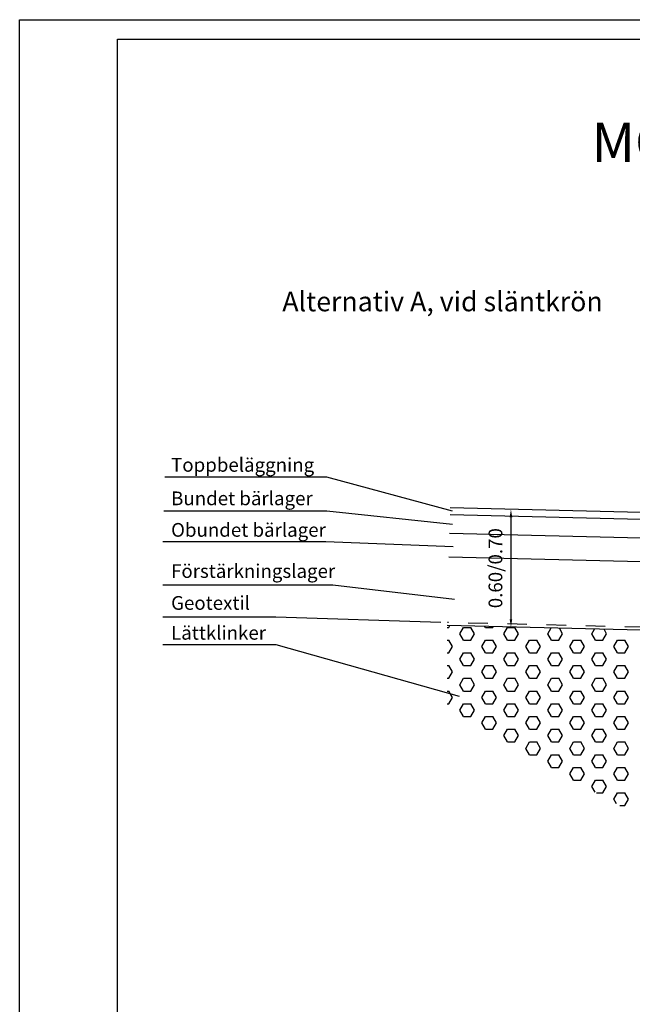
# Model space of a CAD drawing. Units: metres. Extents: x 52.6 to 70.2, y 23.6 to 35.5.
# Drawn here: x 52.6 to 55.8, y 30.5 to 35.5 of the extents above; entities that cross this region are included whole.
import ezdxf
from ezdxf.enums import TextEntityAlignment as Align

# ---------------------------------------------------------------- set-up
doc = ezdxf.new("R2010")
doc.units = ezdxf.units.M
doc.header["$LTSCALE"] = 0.4
doc.header["$MEASUREMENT"] = 0
doc.linetypes.add('ST0201', pattern=[0.3, 0.2, -0.1])
doc.layers.get('0').update_dxf_attribs({"linetype": 'CONTINUOUS'})
for name, color, linetype in [('N13', 30, 'CONTINUOUS'), ('N15', 3, 'ST0201'), ('N16', 1, 'CONTINUOUS'), ('SL2', 30, 'CONTINUOUS'), ('SL3', 3, 'CONTINUOUS'), ('ST035', 1, 'CONTINUOUS')]:
    doc.layers.add(name, color=color, linetype=linetype)
doc.styles.add('ROMAN0', font='SIMPLEX')
doc.styles.add('SNABB', font='iso')

msp = doc.modelspace()

# ---------------------------------------------------------------- linework, layer by layer
at = {"color": 0}
for p, q in [((54.818, 32.4184), (54.825, 32.4184)), ((54.825, 32.4184), (54.8305, 32.428)), ((54.8813, 32.3859), (54.9, 32.4184)), ((54.9, 32.4184), (54.9375, 32.4184)), ((54.9563, 32.3859), (54.9375, 32.4184)), ((55.0125, 32.4184), (55.0095, 32.4236)), ((55.0125, 32.4184), (55.05, 32.4184)), ((55.05, 32.4184), (55.0524, 32.4226)), ((55.1063, 32.3859), (55.125, 32.4184)), ((55.125, 32.4184), (55.1625, 32.4184)), ((55.1813, 32.3859), (55.1625, 32.4184)), ((55.3313, 32.3859), (55.3482, 32.4153)), ((55.4063, 32.3859), (55.3899, 32.4143)), ((55.5563, 32.3859), (55.5701, 32.4099)), ((55.6313, 32.3859), (55.6181, 32.4087)), ((54.818, 32.3534), (54.825, 32.3534)), ((54.8438, 32.321), (54.825, 32.3534)), ((54.9, 32.3534), (54.8813, 32.3859)), ((54.9, 32.3534), (54.9375, 32.3534)), ((54.9375, 32.3534), (54.9563, 32.3859)), ((54.9938, 32.321), (55.0125, 32.3534)), ((55.0125, 32.3534), (55.05, 32.3534)), ((55.0688, 32.321), (55.05, 32.3534)), ((55.125, 32.3534), (55.1063, 32.3859)), ((55.125, 32.3534), (55.1625, 32.3534)), ((55.1625, 32.3534), (55.1813, 32.3859)), ((55.2188, 32.321), (55.2375, 32.3534)), ((55.2375, 32.3534), (55.275, 32.3534)), ((55.2938, 32.321), (55.275, 32.3534)), ((55.35, 32.3534), (55.3313, 32.3859)), ((55.35, 32.3534), (55.3875, 32.3534)), ((55.3875, 32.3534), (55.4063, 32.3859)), ((55.4438, 32.321), (55.4625, 32.3534)), ((55.4625, 32.3534), (55.5, 32.3534)), ((55.5188, 32.321), (55.5, 32.3534)), ((55.575, 32.3534), (55.5563, 32.3859)), ((55.575, 32.3534), (55.6125, 32.3534)), ((55.6125, 32.3534), (55.6313, 32.3859)), ((55.6688, 32.321), (55.6875, 32.3534)), ((55.6875, 32.3534), (55.725, 32.3534)), ((55.7438, 32.321), (55.725, 32.3534)), ((54.825, 32.2885), (54.8438, 32.321)), ((55.0125, 32.2885), (54.9938, 32.321)), ((55.05, 32.2885), (55.0688, 32.321)), ((55.2375, 32.2885), (55.2188, 32.321)), ((55.275, 32.2885), (55.2938, 32.321)), ((55.4625, 32.2885), (55.4438, 32.321)), ((55.5, 32.2885), (55.5188, 32.321)), ((55.6875, 32.2885), (55.6688, 32.321)), ((55.725, 32.2885), (55.7438, 32.321)), ((54.818, 32.2885), (54.825, 32.2885)), ((54.8813, 32.256), (54.9, 32.2885)), ((54.9, 32.2235), (54.8813, 32.256)), ((54.9, 32.2885), (54.9375, 32.2885)), ((54.9563, 32.256), (54.9375, 32.2885)), ((54.9375, 32.2235), (54.9563, 32.256)), ((55.0125, 32.2885), (55.05, 32.2885)), ((55.1063, 32.256), (55.125, 32.2885)), ((55.125, 32.2235), (55.1063, 32.256)), ((55.125, 32.2885), (55.1625, 32.2885)), ((55.1813, 32.256), (55.1625, 32.2885)), ((55.1625, 32.2235), (55.1813, 32.256)), ((55.2375, 32.2885), (55.275, 32.2885)), ((55.3313, 32.256), (55.35, 32.2885)), ((55.35, 32.2235), (55.3313, 32.256)), ((55.35, 32.2885), (55.3875, 32.2885)), ((55.4063, 32.256), (55.3875, 32.2885)), ((55.3875, 32.2235), (55.4063, 32.256)), ((55.4625, 32.2885), (55.5, 32.2885)), ((55.5563, 32.256), (55.575, 32.2885)), ((55.575, 32.2235), (55.5563, 32.256)), ((55.575, 32.2885), (55.6125, 32.2885)), ((55.6313, 32.256), (55.6125, 32.2885)), ((55.6125, 32.2235), (55.6313, 32.256)), ((55.6875, 32.2885), (55.725, 32.2885)), ((54.818, 32.2235), (54.825, 32.2235)), ((54.8438, 32.1911), (54.825, 32.2235)), ((54.9, 32.2235), (54.9375, 32.2235)), ((54.9938, 32.1911), (55.0125, 32.2235)), ((55.0125, 32.2235), (55.05, 32.2235)), ((55.0688, 32.1911), (55.05, 32.2235)), ((55.125, 32.2235), (55.1625, 32.2235)), ((55.2188, 32.1911), (55.2375, 32.2235)), ((55.2375, 32.2235), (55.275, 32.2235)), ((55.2938, 32.1911), (55.275, 32.2235)), ((55.35, 32.2235), (55.3875, 32.2235)), ((55.4438, 32.1911), (55.4625, 32.2235)), ((55.4625, 32.2235), (55.5, 32.2235)), ((55.5188, 32.1911), (55.5, 32.2235)), ((55.575, 32.2235), (55.6125, 32.2235)), ((55.6688, 32.1911), (55.6875, 32.2235)), ((55.6875, 32.2235), (55.725, 32.2235)), ((55.7438, 32.1911), (55.725, 32.2235)), ((54.818, 32.1586), (54.825, 32.1586)), ((54.825, 32.1586), (54.8438, 32.1911)), ((54.8813, 32.1261), (54.9, 32.1586)), ((54.9, 32.1586), (54.9375, 32.1586)), ((54.9563, 32.1261), (54.9375, 32.1586)), ((55.0125, 32.1586), (54.9938, 32.1911)), ((55.0125, 32.1586), (55.05, 32.1586)), ((55.05, 32.1586), (55.0688, 32.1911)), ((55.1063, 32.1261), (55.125, 32.1586)), ((55.125, 32.1586), (55.1625, 32.1586)), ((55.1813, 32.1261), (55.1625, 32.1586)), ((55.2375, 32.1586), (55.2188, 32.1911)), ((55.2375, 32.1586), (55.275, 32.1586)), ((55.275, 32.1586), (55.2938, 32.1911)), ((55.3313, 32.1261), (55.35, 32.1586)), ((55.35, 32.1586), (55.3875, 32.1586)), ((55.4063, 32.1261), (55.3875, 32.1586)), ((55.4625, 32.1586), (55.4438, 32.1911)), ((55.4625, 32.1586), (55.5, 32.1586)), ((55.5, 32.1586), (55.5188, 32.1911)), ((55.5563, 32.1261), (55.575, 32.1586)), ((55.575, 32.1586), (55.6125, 32.1586)), ((55.6313, 32.1261), (55.6125, 32.1586)), ((55.6875, 32.1586), (55.6688, 32.1911)), ((55.6875, 32.1586), (55.725, 32.1586)), ((55.725, 32.1586), (55.7438, 32.1911)), ((54.818, 32.0936), (54.825, 32.0936)), ((54.8438, 32.0612), (54.825, 32.0936)), ((54.9, 32.0936), (54.8813, 32.1261)), ((54.9, 32.0936), (54.9375, 32.0936)), ((54.9375, 32.0936), (54.9563, 32.1261)), ((54.9938, 32.0612), (55.0125, 32.0936)), ((55.0125, 32.0936), (55.05, 32.0936)), ((55.0688, 32.0612), (55.05, 32.0936)), ((55.125, 32.0936), (55.1063, 32.1261)), ((55.125, 32.0936), (55.1625, 32.0936)), ((55.1625, 32.0936), (55.1813, 32.1261)), ((55.2188, 32.0612), (55.2375, 32.0936)), ((55.2375, 32.0936), (55.275, 32.0936)), ((55.2938, 32.0612), (55.275, 32.0936)), ((55.35, 32.0936), (55.3313, 32.1261)), ((55.35, 32.0936), (55.3875, 32.0936)), ((55.3875, 32.0936), (55.4063, 32.1261)), ((55.4438, 32.0612), (55.4625, 32.0936)), ((55.4625, 32.0936), (55.5, 32.0936)), ((55.5188, 32.0612), (55.5, 32.0936)), ((55.575, 32.0936), (55.5563, 32.1261)), ((55.575, 32.0936), (55.6125, 32.0936)), ((55.6125, 32.0936), (55.6313, 32.1261)), ((55.6688, 32.0612), (55.6875, 32.0936)), ((55.6875, 32.0936), (55.725, 32.0936)), ((55.7438, 32.0612), (55.725, 32.0936)), ((54.825, 32.0287), (54.8438, 32.0612)), ((55.0125, 32.0287), (54.9938, 32.0612)), ((55.05, 32.0287), (55.0688, 32.0612)), ((55.2375, 32.0287), (55.2188, 32.0612)), ((55.275, 32.0287), (55.2938, 32.0612)), ((55.4625, 32.0287), (55.4438, 32.0612)), ((55.5, 32.0287), (55.5188, 32.0612)), ((55.6875, 32.0287), (55.6688, 32.0612)), ((55.725, 32.0287), (55.7438, 32.0612)), ((54.818, 32.0287), (54.825, 32.0287)), ((54.8813, 31.9962), (54.9, 32.0287)), ((54.9, 31.9637), (54.8813, 31.9962)), ((54.9, 32.0287), (54.9375, 32.0287)), ((54.9563, 31.9962), (54.9375, 32.0287)), ((54.9375, 31.9637), (54.9563, 31.9962)), ((55.0125, 32.0287), (55.05, 32.0287)), ((55.1063, 31.9962), (55.125, 32.0287)), ((55.125, 31.9637), (55.1063, 31.9962)), ((55.125, 32.0287), (55.1625, 32.0287)), ((55.1813, 31.9962), (55.1625, 32.0287)), ((55.1625, 31.9637), (55.1813, 31.9962)), ((55.2375, 32.0287), (55.275, 32.0287)), ((55.3313, 31.9962), (55.35, 32.0287)), ((55.35, 31.9637), (55.3313, 31.9962)), ((55.35, 32.0287), (55.3875, 32.0287)), ((55.4063, 31.9962), (55.3875, 32.0287)), ((55.3875, 31.9637), (55.4063, 31.9962)), ((55.4625, 32.0287), (55.5, 32.0287)), ((55.5563, 31.9962), (55.575, 32.0287)), ((55.575, 31.9637), (55.5563, 31.9962)), ((55.575, 32.0287), (55.6125, 32.0287)), ((55.6313, 31.9962), (55.6125, 32.0287)), ((55.6125, 31.9637), (55.6313, 31.9962)), ((55.6875, 32.0287), (55.725, 32.0287)), ((54.9, 31.9637), (54.9375, 31.9637)), ((54.9938, 31.9313), (55.0125, 31.9637)), ((55.0125, 31.9637), (55.05, 31.9637)), ((55.0688, 31.9313), (55.05, 31.9637)), ((55.125, 31.9637), (55.1625, 31.9637)), ((55.2188, 31.9313), (55.2375, 31.9637)), ((55.2375, 31.9637), (55.275, 31.9637)), ((55.2938, 31.9313), (55.275, 31.9637)), ((55.35, 31.9637), (55.3875, 31.9637)), ((55.4438, 31.9313), (55.4625, 31.9637)), ((55.4625, 31.9637), (55.5, 31.9637)), ((55.5188, 31.9313), (55.5, 31.9637)), ((55.575, 31.9637), (55.6125, 31.9637)), ((55.6688, 31.9313), (55.6875, 31.9637)), ((55.6875, 31.9637), (55.725, 31.9637)), ((55.7438, 31.9313), (55.725, 31.9637)), ((55.0125, 31.8988), (54.9938, 31.9313)), ((55.0125, 31.8988), (55.05, 31.8988)), ((55.05, 31.8988), (55.0688, 31.9313)), ((55.1063, 31.8663), (55.125, 31.8988)), ((55.125, 31.8988), (55.1625, 31.8988)), ((55.1813, 31.8663), (55.1625, 31.8988)), ((55.2375, 31.8988), (55.2188, 31.9313)), ((55.2375, 31.8988), (55.275, 31.8988)), ((55.275, 31.8988), (55.2938, 31.9313)), ((55.3313, 31.8663), (55.35, 31.8988)), ((55.35, 31.8988), (55.3875, 31.8988)), ((55.4063, 31.8663), (55.3875, 31.8988)), ((55.4625, 31.8988), (55.4438, 31.9313)), ((55.4625, 31.8988), (55.5, 31.8988)), ((55.5, 31.8988), (55.5188, 31.9313)), ((55.5563, 31.8663), (55.575, 31.8988)), ((55.575, 31.8988), (55.6125, 31.8988)), ((55.6313, 31.8663), (55.6125, 31.8988)), ((55.6875, 31.8988), (55.6688, 31.9313)), ((55.6875, 31.8988), (55.725, 31.8988)), ((55.725, 31.8988), (55.7438, 31.9313)), ((55.125, 31.8338), (55.1063, 31.8663)), ((55.1625, 31.8338), (55.1813, 31.8663)), ((55.35, 31.8338), (55.3313, 31.8663)), ((55.3875, 31.8338), (55.4063, 31.8663)), ((55.575, 31.8338), (55.5563, 31.8663)), ((55.6125, 31.8338), (55.6313, 31.8663)), ((55.125, 31.8338), (55.1625, 31.8338)), ((55.2188, 31.8014), (55.2375, 31.8338)), ((55.2375, 31.7689), (55.2188, 31.8014)), ((55.2375, 31.8338), (55.275, 31.8338)), ((55.2938, 31.8014), (55.275, 31.8338)), ((55.275, 31.7689), (55.2938, 31.8014)), ((55.35, 31.8338), (55.3875, 31.8338)), ((55.4438, 31.8014), (55.4625, 31.8338)), ((55.4625, 31.7689), (55.4438, 31.8014)), ((55.4625, 31.8338), (55.5, 31.8338)), ((55.5188, 31.8014), (55.5, 31.8338)), ((55.5, 31.7689), (55.5188, 31.8014)), ((55.575, 31.8338), (55.6125, 31.8338)), ((55.6688, 31.8014), (55.6875, 31.8338)), ((55.6875, 31.7689), (55.6688, 31.8014)), ((55.6875, 31.8338), (55.725, 31.8338)), ((55.7438, 31.8014), (55.725, 31.8338)), ((55.725, 31.7689), (55.7438, 31.8014)), ((55.2375, 31.7689), (55.275, 31.7689)), ((55.3313, 31.7364), (55.35, 31.7689)), ((55.35, 31.7689), (55.3875, 31.7689)), ((55.4063, 31.7364), (55.3875, 31.7689)), ((55.4625, 31.7689), (55.5, 31.7689)), ((55.5563, 31.7364), (55.575, 31.7689)), ((55.575, 31.7689), (55.6125, 31.7689)), ((55.6313, 31.7364), (55.6125, 31.7689)), ((55.6875, 31.7689), (55.725, 31.7689)), ((55.35, 31.7039), (55.3313, 31.7364)), ((55.35, 31.7039), (55.3875, 31.7039)), ((55.3875, 31.7039), (55.4063, 31.7364)), ((55.4438, 31.6714), (55.4625, 31.7039)), ((55.4625, 31.7039), (55.5, 31.7039)), ((55.5188, 31.6714), (55.5, 31.7039)), ((55.575, 31.7039), (55.5563, 31.7364)), ((55.575, 31.7039), (55.6125, 31.7039)), ((55.6125, 31.7039), (55.6313, 31.7364)), ((55.6688, 31.6714), (55.6875, 31.7039)), ((55.6875, 31.7039), (55.725, 31.7039)), ((55.7438, 31.6714), (55.725, 31.7039)), ((55.4625, 31.639), (55.4438, 31.6714)), ((55.5, 31.639), (55.5188, 31.6714)), ((55.6875, 31.639), (55.6688, 31.6714)), ((55.725, 31.639), (55.7438, 31.6714)), ((55.4625, 31.639), (55.5, 31.639)), ((55.5563, 31.6065), (55.575, 31.639)), ((55.5732, 31.5772), (55.5563, 31.6065)), ((55.575, 31.639), (55.6125, 31.639)), ((55.6313, 31.6065), (55.6125, 31.639)), ((55.6125, 31.574), (55.6313, 31.6065)), ((55.6875, 31.639), (55.725, 31.639)), ((55.579, 31.574), (55.6125, 31.574)), ((55.6688, 31.5415), (55.6875, 31.574)), ((55.6821, 31.5184), (55.6688, 31.5415)), ((55.6875, 31.574), (55.725, 31.574)), ((55.7438, 31.5415), (55.725, 31.574)), ((55.725, 31.5091), (55.7438, 31.5415)), ((55.6993, 31.5091), (55.725, 31.5091))]:
    msp.add_line(p, q, dxfattribs=at)
at = {"layer": 'N13'}
for p, q in [((53.3765, 33.1856), (54.2005, 33.1856)), ((54.2005, 33.1856), (54.8424, 33.0131)), ((53.3714, 33.0131), (54.203, 33.0131)), ((54.203, 33.0131), (54.845, 32.9447)), ((55.1428, 33.0205), (55.1428, 33.0205)), ((55.1428, 32.9805), (55.1428, 32.4603)), ((53.3663, 32.856), (54.1979, 32.856)), ((54.1979, 32.856), (54.8475, 32.8307)), ((53.3663, 32.6354), (54.2338, 32.6354)), ((54.2338, 32.6354), (54.8547, 32.5618)), ((53.3663, 32.4728), (53.9431, 32.4728)), ((53.9431, 32.4728), (54.7855, 32.4444)), ((55.1428, 32.4203), (55.1428, 32.4203)), ((53.3663, 32.3312), (53.942, 32.3312)), ((53.942, 32.3312), (54.8778, 32.0676))]:
    msp.add_line(p, q, dxfattribs=at)
for points in [[(55.1361, 32.9805), (55.1494, 32.9805), (55.1428, 33.0205)], [(55.1361, 32.4603), (55.1494, 32.4603), (55.1428, 32.4203)]]:
    msp.add_solid(points, dxfattribs=at)
at = {"layer": 'N15'}
msp.add_line((55.8243, 32.4187), (54.8184, 32.4433), dxfattribs=at)
at = {"layer": 'N16'}
for p, q in [((56.3201, 32.9918), (54.8326, 33.0281)), ((56.8192, 32.9435), (54.8318, 32.9921)), ((56.0126, 32.8682), (54.8294, 32.8971)), ((56.0734, 32.7467), (54.8265, 32.7772)), ((57.7704, 32.3561), (54.818, 32.4283))]:
    msp.add_line(p, q, dxfattribs=at)
at = {"layer": 'ST035'}
for p, q in [((52.6348, 35.5181), (69.4348, 35.5181)), ((52.6348, 23.6381), (52.6348, 35.5181)), ((53.1348, 35.4181), (69.3348, 35.4181)), ((53.1348, 23.7381), (53.1348, 35.4181))]:
    msp.add_line(p, q, dxfattribs=at)

# ---------------------------------------------------------------- texts
at = {"layer": 'N13', "style": 'SNABB'}
for s, p in [('Toppbeläggning', (53.4078, 33.2124)), ('Bundet bärlager', (53.4078, 33.0416)), ('Obundet bärlager', (53.4078, 32.8807)), ('Förstärkningslager', (53.4078, 32.6707)), ('Geotextil', (53.4078, 32.5081)), ('Lättklinker', (53.4078, 32.3557))]:
    msp.add_text(s, height=0.07, dxfattribs=at).set_placement(p)
at = {"layer": 'N13', "style": 'ROMAN0'}
msp.add_text('0.60/0.70', height=0.07, rotation=90, dxfattribs=at).set_placement((55.0728, 32.7204), align=Align.MIDDLE)
at = {"layer": 'SL2', "style": 'SNABB'}
msp.add_text('Alternativ A, vid släntkrön', height=0.1, dxfattribs=at).set_placement((53.9757, 34.0307))
at = {"layer": 'SL3', "style": 'SNABB'}
msp.add_text('MONTERING AV VÄGRÄCKESSTÅNDARE I LÄTTKLINKER', height=0.2, dxfattribs=at).set_placement((55.5548, 34.793))

doc.saveas('drawing.dxf')
